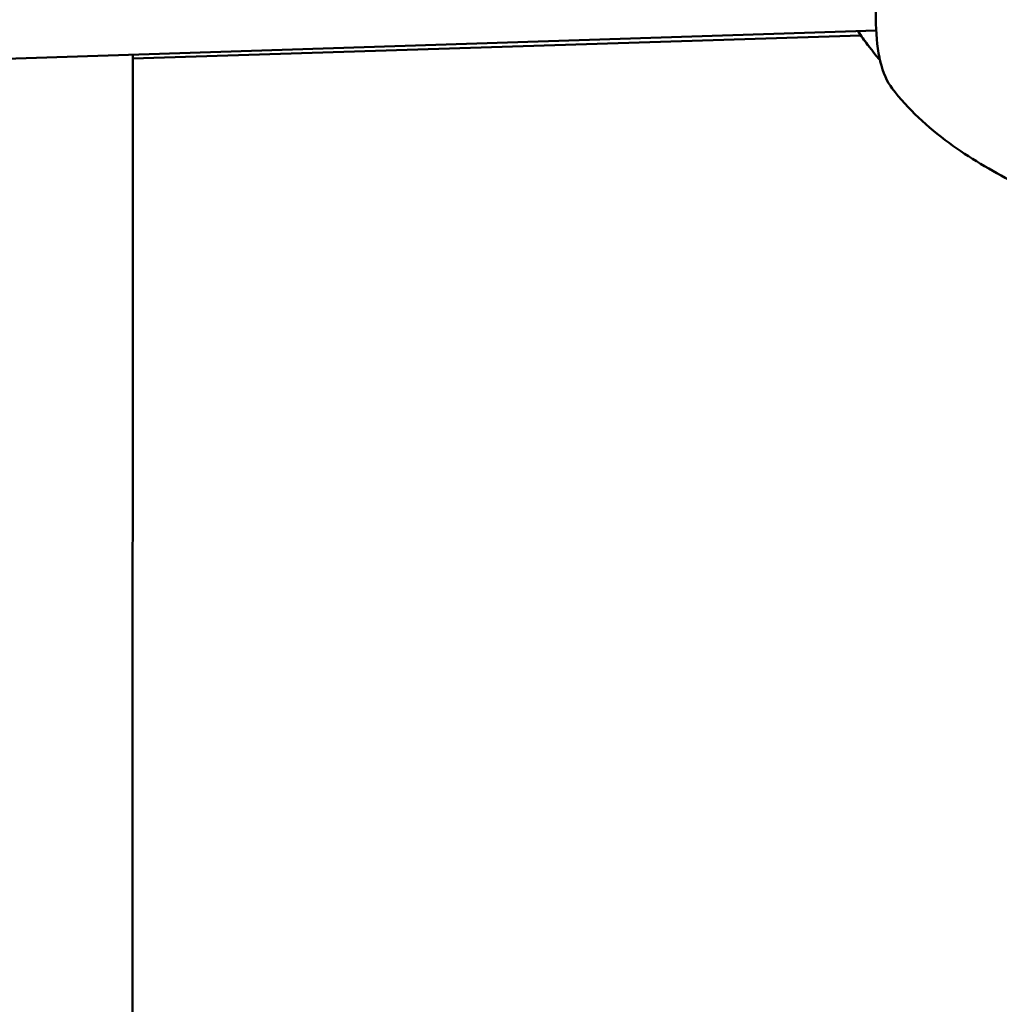
# Model space of a CAD drawing. Units: millimetres. Extents: x -1693 to 9617, y 0 to 16300.
# Drawn here: x 866 to 948, y 7116 to 7198 of the extents above; entities that cross this region are included whole.
import ezdxf

# ---------------------------------------------------------------- set-up
doc = ezdxf.new("R2010")
doc.units = ezdxf.units.MM
doc.layers.add('MD_Visible', color=7, linetype='Continuous', lineweight=50)
doc.styles.get("Standard").update_dxf_attribs({"font": 'arial.ttf'})
doc.dimstyles.new('BySEC', dxfattribs={"dimtxt": 360, "dimasz": 180, "dimexe": 1.25, "dimexo": 0.625, "dimtad": 1, "dimdec": 1, "dimlfac": 0.1, "dimrnd": 5, "dimtxsty": 'Standard', "dimcen": 20, "dimse1": 1, "dimse2": 1, "dimclrd": 256, "dimadec": 0, "dimazin": 0, "dimtfac": 1, "dimtdec": 1, "dimtmove": 1, "dimatfit": 3, "dimfxl": 1, "dimlwd": 5, "dimarcsym": 0})

# ---------------------------------------------------------------- blocks, each defined once
blk = doc.blocks.new('CustomObjectsInViewport4_0')
at = {"layer": 'MD_Visible', "extrusion": (0, 1, 0)}
for p, q in [((2438.949, 7197.263), (2023.936, 7183.831)), ((2376.896, 7194.943), (2437.682, 7196.86)), ((2376.896, 7195.254), (2376.875, 7083.297))]:
    blk.add_line(p, q, dxfattribs=at)
at = {"layer": 'MD_Visible'}
for points, knots in [([(2440.291, 7192.438), (2439.878, 7192.983), (2439.528, 7193.744), (2439.079, 7195.577), (2438.962, 7196.652), (2438.892, 7198.851), (2438.917, 7199.978), (2439.079, 7202.179), (2439.212, 7203.28), (2439.595, 7205.392), (2439.852, 7206.427), (2440.288, 7207.899), (2440.452, 7208.401), (2440.658, 7209.007), (2440.703, 7209.136), (2440.88, 7209.645), (2441.009, 7210.01), (2441.265, 7210.773), (2441.387, 7211.164), (2441.563, 7211.953), (2441.573, 7212.319), (2441.528, 7212.521)], [0, 0, 0, 0, 0.422321, 0.422321, 0.818743, 0.818743, 1.163351, 1.163351, 1.487495, 1.487495, 1.81615, 1.81615, 1.996372, 1.996372, 2.046038, 2.046038, 2.19531, 2.19531, 2.377618, 2.377618, 2.620618, 2.620618, 2.620618, 2.620618]), ([(2575.097, 7211.154), (2575.551, 7209.958), (2575.946, 7208.709), (2576.7, 7205.511), (2576.955, 7203.509), (2576.964, 7199.066), (2576.576, 7196.591), (2575.814, 7193.916), (2575.719, 7193.602), (2575.468, 7192.819), (2575.306, 7192.351), (2575.051, 7191.666), (2574.965, 7191.444), (2574.846, 7191.142), (2574.813, 7191.057), (2574.746, 7190.891), (2574.713, 7190.81), (2574.645, 7190.643), (2574.611, 7190.56), (2574.524, 7190.352), (2574.471, 7190.225), (2574.282, 7189.788), (2574.144, 7189.482), (2573.568, 7188.266), (2573.061, 7187.336), (2572.036, 7185.633), (2571.521, 7184.842), (2570.207, 7182.993), (2569.383, 7181.965), (2566.254, 7178.526), (2563.561, 7176.399), (2557.947, 7173.505), (2555.015, 7172.589), (2549.071, 7171.638), (2545.997, 7171.469), (2539.03, 7171.381), (2535.046, 7171.639), (2530.356, 7172.312), (2529.339, 7172.467), (2527.712, 7172.732), (2527.099, 7172.841), (2526.206, 7173.006), (2525.896, 7173.062), (2525.174, 7173.179), (2524.72, 7173.243), (2523.636, 7173.393), (2522.999, 7173.481), (2520.803, 7173.773), (2519.196, 7173.961), (2516.885, 7174.172), (2516.19, 7174.227), (2515.053, 7174.301), (2514.61, 7174.325), (2513.48, 7174.377), (2512.802, 7174.406), (2511.263, 7174.474), (2510.403, 7174.509), (2506.968, 7174.643), (2504.39, 7174.719), (2500.553, 7174.781), (2499.251, 7174.793), (2496.994, 7174.804), (2496.006, 7174.814), (2492.876, 7174.881), (2490.721, 7174.979), (2481.864, 7175.573), (2474.759, 7176.419), (2461.868, 7179.528), (2455.945, 7181.724), (2448.562, 7185.574), (2446.734, 7186.649), (2443.26, 7189.188), (2441.6, 7190.711), (2440.291, 7192.438)], [0, 0, 0, 0, 0.389577, 0.389577, 0.986608, 0.986608, 1.722921, 1.722921, 1.82158, 1.82158, 1.969592, 1.969592, 2.041221, 2.041221, 2.069252, 2.069252, 2.09754, 2.09754, 2.124135, 2.124135, 2.165425, 2.165425, 2.268402, 2.268402, 2.579998, 2.579998, 2.867283, 2.867283, 3.262941, 3.262941, 4.2734, 4.2734, 5.180992, 5.180992, 6.096399, 6.096399, 7.272801, 7.272801, 7.604827, 7.604827, 7.795169, 7.795169, 7.904837, 7.904837, 8.051508, 8.051508, 8.249887, 8.249887, 8.747725, 8.747725, 8.959515, 8.959515, 9.093317, 9.093317, 9.298841, 9.298841, 9.558775, 9.558775, 10.338643, 10.338643, 10.722833, 10.722833, 11.044494, 11.044494, 11.737409, 11.737409, 13.845533, 13.845533, 15.715551, 15.715551, 16.345634, 16.345634, 17.011548, 17.011548, 17.011548, 17.011548]), ([(2438.507, 7195.738), (2438.417, 7195.853), (2438.327, 7195.971), (2437.969, 7196.447), (2437.702, 7196.822), (2437.444, 7197.214)], [0.5281513, 0.5281513, 0.5281513, 0.5281513, 0.5776532, 0.5776532, 0.7263124, 0.7263124, 0.7263124, 0.7263124]), ([(2439.273, 7194.788), (2439.17, 7194.912), (2439.066, 7195.039), (2438.455, 7195.79), (2437.93, 7196.475), (2437.445, 7197.214)], [0.386039, 0.386039, 0.386039, 0.386039, 0.4443536, 0.4443536, 0.7260896, 0.7260896, 0.7260896, 0.7260896]), ([(2439.327, 7194.568), (2439.316, 7194.611), (2439.305, 7194.655), (2439.287, 7194.729), (2439.28, 7194.759), (2439.273, 7194.789)], [0.40423192, 0.40423192, 0.40423192, 0.40423192, 0.42404806, 0.42404806, 0.43719838, 0.43719838, 0.43719838, 0.43719838])]:
    blk.add_open_spline(points, degree=3, knots=knots, dxfattribs=at)
blk = doc.blocks.new('*D7')
at = {"lineweight": 5, "transparency": 16777216}
blk.add_line((2524.38, 5836.205), (2524.38, 8476.205), dxfattribs=at)
at = {"transparency": 16777216}
for points in [[(2494.38, 8476.205), (2554.38, 8476.205), (2524.38, 8656.205)], [(2494.38, 5836.205), (2554.38, 5836.205), (2524.38, 5656.205)]]:
    blk.add_solid(points, dxfattribs=at)
at = {"layer": 'Defpoints', "color": 0, "transparency": 16777216}
for p in [(754.362, 8656.205), (2524.38, 8656.205), (754.362, 5656.205)]:
    blk.add_point(p, dxfattribs=at)
at = {"color": 0, "transparency": 16777216, "insert": (2401.136, 7156.205), "char_height": 240, "attachment_point": 5, "rotation": 90}
blk.add_mtext('*300', dxfattribs=at)

msp = doc.modelspace()

# ---------------------------------------------------------------- block references
at = {"layer": 'MD_Visible'}
msp.add_blockref('CustomObjectsInViewport4_0', (-1500.974, 0), dxfattribs=at)

# ---------------------------------------------------------------- dimensions: what is measured, and where the dimension line sits
dim = msp.add_linear_dim(base=(2524.38, 8656.205), p1=(754.362, 5656.205), p2=(754.362, 8656.205), angle=90, dimstyle='BySEC', override={"dimtxt": 240, "dimpost": '*<>'})
dim.commit()
dim.dimension.update_dxf_attribs({"geometry": '*D7', "text_midpoint": (2401.136, 7156.205)})

doc.saveas('drawing.dxf')
